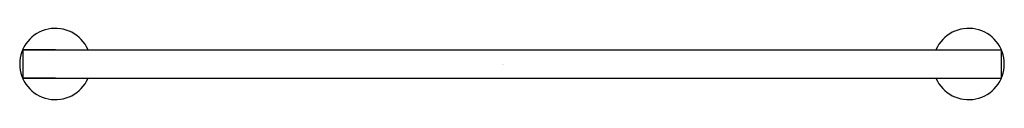
# Model space of a CAD drawing. Units: inches. Extents: x -12.9 to 12.9, y -0.9 to 0.9.
import ezdxf

# ---------------------------------------------------------------- set-up
doc = ezdxf.new("R2010")
doc.units = ezdxf.units.IN
doc.header["$LTSCALE"] = 4
doc.header["$MEASUREMENT"] = 0
doc.layers.get('0').update_dxf_attribs({"linetype": 'CONTINUOUS'})

msp = doc.modelspace()

# ---------------------------------------------------------------- linework, layer by layer
at = {"ltscale": 4}
for p, q in [((-12, 0.375), (-12.859, 0.375)), ((-12.859, 0.375), (-12.859, -0.375)), ((-12.859, 0.375), (12.859, 0.375)), ((12.859, 0.375), (12.859, -0.375)), ((-12, -0.375), (-12.859, -0.375)), ((-12.859, -0.375), (12.859, -0.375))]:
    msp.add_line(p, q, dxfattribs=at)
for centre, start, end in [((-12, 0), 23.5782, 336.4218), ((12, 0), 203.5782, 156.4218)]:
    msp.add_arc(centre, 0.937, start, end, dxfattribs=at)

# ---------------------------------------------------------------- texts
at = {"ltscale": 4, "flags": 2}
for tag, p, s in [('MODELNUMBER', (-0.252, -0.007), '7492902'), ('TRADENAME', (-0.25, -0.01), '14436'), ('PRODUCT', (-0.25, -0.013), 'Purist(R) 24" towel bar'), ('MATERIAL', (-0.25, -0.017), 'http://www.us.kohler.com/onlinecatalog/pdf/1020118_1.pdf')]:
    msp.add_attdef(tag, p, s, height=0.003, dxfattribs=at)

doc.saveas('drawing.dxf')
